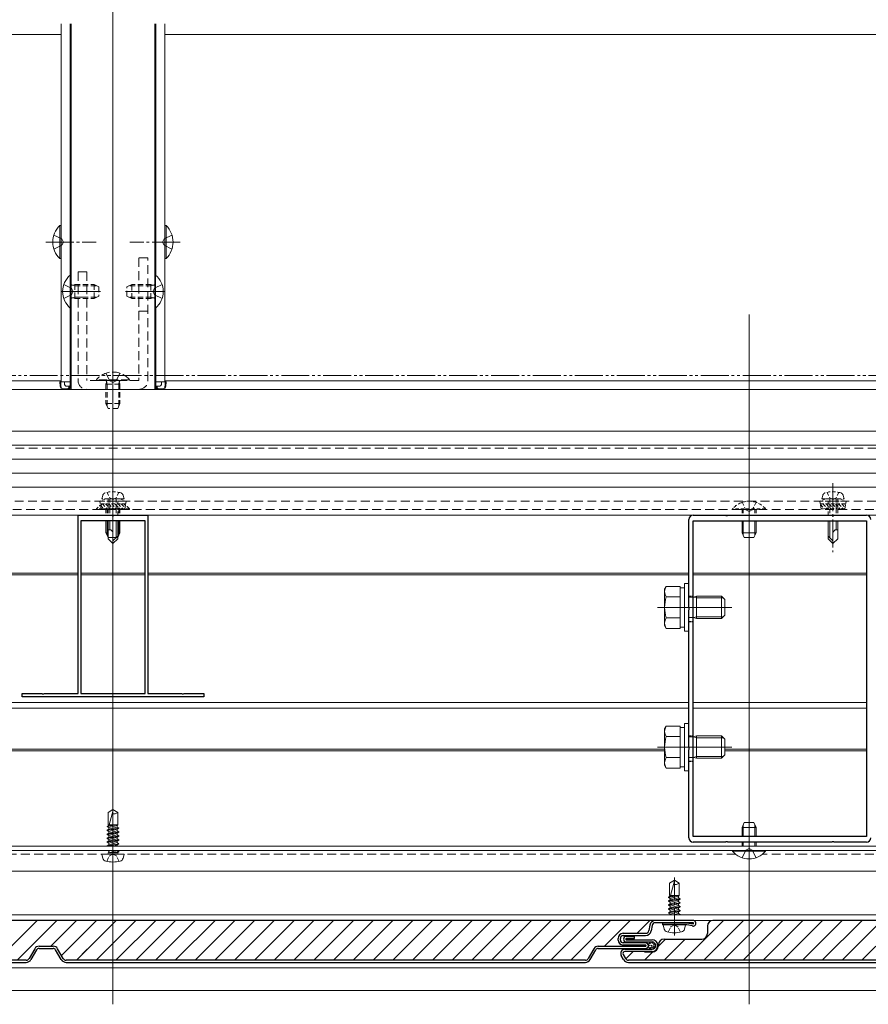
# Model space of a CAD drawing. Extents: x 0 to 1980, y 0 to 3205.
# Drawn here: x 1184 to 1488, y 300 to 653 of the extents above; entities that cross this region are included whole.
import ezdxf

# ---------------------------------------------------------------- set-up
doc = ezdxf.new("R2010")
doc.units = 0
for name, pattern in [('HIDDEN', [9.525, 6.35, -3.175]), ('YCENTER_1', [13, 10, -1, 1, -1]), ('YDIVIDE_1', [15, 10, -1, 1, -1, 1, -1]), ('YHIDDEN_1', [4, 3, -1])]:
    doc.linetypes.add(name, pattern=pattern)
for name, color, linetype, lineweight in [('YKK_11', 7, 'CONTINUOUS', 30), ('YKK_12', 2, 'CONTINUOUS', 13), ('YKK_13', 4, 'CONTINUOUS', 13), ('YKK_D', 6, 'CONTINUOUS', 13)]:
    doc.layers.add(name, color=color, linetype=linetype, lineweight=lineweight)

msp = doc.modelspace()

# ---------------------------------------------------------------- linework, layer by layer
at = {"layer": 'YKK_11', "color": 0, "linetype": 'ByBlock', "lineweight": -2, "ltscale": 0.5}
for p, q in [((1205, 411.66), (1205, 475.46)), ((1205, 475.46), (1217.04, 475.46)), ((1206, 473.46), (1206, 411.66)), ((1229, 473.46), (1206, 473.46)), ((1206, 473.46), (1206, 411.66)), ((1217.04, 475.46), (1217.23, 475.34)), ((1217.23, 475.34), (1217.77, 475.34)), ((1217.77, 475.34), (1217.96, 475.46)), ((1217.96, 475.46), (1230, 475.46)), ((1229, 411.66), (1229, 473.46)), ((1230, 475.46), (1230, 411.66)), ((1423.5, 442.42), (1423.5, 473.96)), ((1425, 475.46), (1436.54, 475.46)), ((1425, 360.46), (1425, 473.46)), ((1425, 473.46), (1487, 473.46)), ((1436.54, 475.46), (1436.73, 475.34)), ((1436.73, 475.34), (1437.27, 475.34)), ((1437.27, 475.34), (1437.46, 475.46)), ((1437.46, 475.46), (1474.54, 475.46)), ((1474.54, 475.46), (1474.73, 475.34)), ((1474.73, 475.34), (1475.27, 475.34)), ((1475.27, 475.34), (1475.46, 475.46)), ((1475.46, 475.46), (1487, 475.46)), ((1487, 473.46), (1487, 360.46)), ((1487, 473.46), (1487, 360.46)), ((1423.62, 442.24), (1423.5, 442.42)), ((1423.5, 441.5), (1423.62, 441.69)), ((1423.5, 392.42), (1423.5, 441.5)), ((1423.62, 441.69), (1423.62, 442.24)), ((1185, 410.46), (1185, 411.66)), ((1185, 411.66), (1192.04, 411.66)), ((1250, 410.46), (1185, 410.46)), ((1192.04, 411.66), (1192.23, 411.54)), ((1192.23, 411.54), (1192.77, 411.54)), ((1192.77, 411.54), (1192.96, 411.66)), ((1192.96, 411.66), (1205, 411.66)), ((1206, 411.66), (1229, 411.66)), ((1230, 411.66), (1242.04, 411.66)), ((1242.04, 411.66), (1242.23, 411.54)), ((1242.23, 411.54), (1242.77, 411.54)), ((1242.77, 411.54), (1242.96, 411.66)), ((1242.96, 411.66), (1250, 411.66)), ((1250, 411.66), (1250, 410.46)), ((1423.62, 392.24), (1423.5, 392.42)), ((1423.5, 391.5), (1423.62, 391.69)), ((1423.5, 359.96), (1423.5, 391.5)), ((1423.62, 391.69), (1423.62, 392.24)), ((1487, 360.46), (1425, 360.46)), ((1436.54, 358.46), (1425, 358.46)), ((1436.73, 358.58), (1436.54, 358.46)), ((1437.27, 358.58), (1436.73, 358.58)), ((1437.46, 358.46), (1437.27, 358.58)), ((1474.54, 358.46), (1437.46, 358.46)), ((1474.73, 358.58), (1474.54, 358.46)), ((1475.27, 358.58), (1474.73, 358.58)), ((1475.46, 358.46), (1475.27, 358.58)), ((1487, 358.46), (1475.46, 358.46))]:
    msp.add_line(p, q, dxfattribs=at)
at = {"layer": 'YKK_11', "linetype": 'HIDDEN', "ltscale": 0.1}
for p, q in [((1423.5, 446.46), (1425, 446.46)), ((1423.5, 437.46), (1425, 437.46)), ((1423.5, 396.46), (1425, 396.46)), ((1423.5, 387.46), (1425, 387.46))]:
    msp.add_line(p, q, dxfattribs=at)
at = {"layer": 'YKK_11', "color": 0, "linetype": 'ByBlock', "lineweight": -2, "ltscale": 0.5}
for centre, start, end in [((1425, 473.96), 90, 180), ((1487, 473.96), 0, 90), ((1425, 359.96), 180, 270), ((1487, 359.96), 270, 360)]:
    msp.add_arc(centre, 1.5, start, end, dxfattribs=at)
at = {"layer": 'YKK_12', "ltscale": 3}
for p, q in [((1217.5, 1118.46), (1217.5, 300.46)), ((1445, 547.26), (1445, 300.46))]:
    msp.add_line(p, q, dxfattribs=at)
at = {"layer": 'YKK_12'}
for p, q in [((1199, 651.2), (1199, 523.16)), ((1202.2, 651.2), (1202.2, 561.32)), ((1202.5, 651.2), (1202.5, 520.46)), ((1232.5, 651.2), (1232.5, 520.46)), ((1232.8, 651.2), (1232.8, 561.32)), ((1236, 651.2), (1236, 523.16)), ((781, 647.46), (1199, 647.46)), ((1236, 647.46), (1652, 647.46)), ((1202.2, 549.61), (1202.2, 523.16)), ((1232.8, 549.61), (1232.8, 523.16)), ((781, 523.46), (1199, 523.46)), ((1202.5, 523.16), (1199, 523.16)), ((1236, 523.16), (1232.5, 523.16)), ((1236, 523.46), (1652, 523.46)), ((338, 520.46), (1605.33, 520.46)), ((1202.5, 520.46), (1232.5, 520.46)), ((353.5, 475.46), (1626.5, 475.46)), ((1002.5, 454.76), (1205, 454.76)), ((1206, 454.76), (1229, 454.76)), ((1230, 454.76), (1423.5, 454.76)), ((1425, 454.76), (1487, 454.76)), ((1002.5, 454.16), (1205, 454.16)), ((1206, 454.16), (1229, 454.16)), ((1230, 454.16), (1423.5, 454.16)), ((1425, 454.16), (1487, 454.16)), ((1412.3, 442.46), (1438.8, 442.46)), ((578.5, 408.46), (1423.5, 408.46)), ((578.5, 406.46), (1423.5, 406.46)), ((1425, 408.46), (1487, 408.46)), ((1425, 406.46), (1487, 406.46)), ((578.28, 391.76), (1414.8, 391.76)), ((578.5, 391.16), (1414.8, 391.16)), ((1412.3, 392.46), (1438.8, 392.46)), ((1436.3, 391.76), (1487, 391.76)), ((1436.3, 391.16), (1487, 391.16)), ((338, 357.06), (1642, 357.06)), ((338, 355.46), (1642, 355.46)), ((1642, 355.46), (338, 355.46)), ((338, 348.15), (1642, 348.15)), ((338, 332.46), (1642, 332.46)), ((338, 330.46), (1642, 330.46)), ((338, 313.46), (1642, 313.46)), ((338, 305.46), (1642, 305.46))]:
    msp.add_line(p, q, dxfattribs=at)
at = {"layer": 'YKK_12', "linetype": 'YCENTER_1'}
for p, q in [((1193.5, 573.16), (1211.5, 573.16)), ((1241.5, 573.16), (1223.5, 573.16)), ((1199, 555.46), (1213, 555.46)), ((1236, 555.46), (1222, 555.46)), ((1217.5, 486.86), (1217.5, 462.26)), ((1475, 486.86), (1475, 462.26)), ((1217.5, 480.96), (1217.5, 466.96)), ((1445, 480.96), (1445, 466.96)), ((1217.5, 350.36), (1217.5, 371.16)), ((1445, 351.96), (1445, 365.96)), ((1418.27, 325.06), (1418.27, 345.86))]:
    msp.add_line(p, q, dxfattribs=at)
at = {"layer": 'YKK_12', "linetype": 'HIDDEN', "ltscale": 0.5}
for p, q in [((373, 499.46), (1607, 499.46)), ((372.75, 480.46), (1607.25, 480.46)), ((362.5, 477.46), (1617.5, 477.46)), ((1440.17, 354.16), (539.83, 354.16)), ((1642, 354.16), (1449.83, 354.16))]:
    msp.add_line(p, q, dxfattribs=at)
at = {"layer": 'YKK_13'}
for p, q in [((1198.49, 567.26), (1198.49, 579.06)), ((1198.49, 579.06), (1199, 579.06)), ((1199, 567.26), (1199, 579.06)), ((1236.51, 579.06), (1236, 579.06)), ((1236, 567.26), (1236, 579.06)), ((1236.51, 567.26), (1236.51, 579.06)), ((1196.39, 575.66), (1199.17, 574.31)), ((1199.17, 574.31), (1199.78, 573.16)), ((1235.83, 574.31), (1235.22, 573.16)), ((1238.61, 575.66), (1235.83, 574.31)), ((1196.39, 570.66), (1199.17, 572.02)), ((1199.17, 572.02), (1199.78, 573.16)), ((1235.83, 572.02), (1235.22, 573.16)), ((1238.61, 570.66), (1235.83, 572.02)), ((1198.49, 567.26), (1199, 567.26)), ((1236.51, 567.26), (1236, 567.26)), ((1617.5, 505.46), (362.5, 505.46)), ((1617.5, 500.46), (362.5, 500.46)), ((1617.5, 495.46), (362.5, 495.46)), ((1617.5, 490.46), (362.5, 490.46)), ((1617.5, 485.46), (362.5, 485.46)), ((1617.5, 475.46), (362.5, 475.46)), ((1215.8, 473.46), (1215.8, 466.96)), ((1216.4, 473.46), (1216.4, 470.26)), ((1218.6, 473.46), (1218.6, 467.36)), ((1219.2, 466.96), (1219.2, 473.46)), ((1473.3, 466.96), (1473.3, 473.46)), ((1473.9, 473.46), (1473.9, 467.36)), ((1476.1, 473.46), (1476.1, 470.26)), ((1476.7, 473.46), (1476.7, 466.96)), ((1216.17, 470.26), (1215.8, 470.26)), ((1217.5, 465.26), (1217.5, 468.93)), ((1475, 465.26), (1475, 468.93)), ((1476.33, 470.26), (1476.7, 470.26)), ((1215.8, 466.96), (1217.5, 465.26)), ((1219.2, 467.96), (1217.5, 466.26)), ((1219.2, 466.96), (1217.5, 465.26)), ((1473.3, 467.96), (1475, 466.26)), ((1473.3, 466.96), (1475, 465.26)), ((1476.7, 466.96), (1475, 465.26)), ((1421.9, 433.96), (1421.9, 450.96)), ((1421.9, 450.96), (1423.5, 450.96)), ((1423.5, 450.96), (1423.5, 433.96)), ((1414.8, 448.96), (1415.38, 449.97)), ((1414.8, 435.96), (1414.8, 448.96)), ((1420.3, 449.97), (1415.38, 449.97)), ((1420.3, 434.96), (1420.3, 449.97)), ((1420.3, 449.51), (1421.9, 449.51)), ((1420.3, 446.22), (1415.38, 446.22)), ((1420.3, 438.46), (1420.3, 446.46)), ((1423.5, 446.14), (1425.08, 446.14)), ((1425.08, 446.14), (1426.2, 446.46)), ((1425.08, 446.14), (1426.2, 445.82)), ((1426.2, 446.46), (1435.1, 446.46)), ((1426.2, 446.46), (1426.2, 438.46)), ((1435.75, 445.82), (1426.2, 445.82)), ((1435.1, 446.46), (1435.1, 438.46)), ((1436.3, 445.26), (1435.1, 446.46)), ((1436.3, 445.26), (1436.3, 439.66)), ((1420.3, 438.71), (1415.38, 438.71)), ((1423.5, 438.79), (1425.08, 438.79)), ((1425.08, 438.79), (1426.2, 439.11)), ((1426.2, 438.46), (1425.08, 438.79)), ((1435.75, 439.11), (1426.2, 439.11)), ((1435.1, 438.46), (1426.2, 438.46)), ((1436.3, 439.66), (1435.1, 438.46)), ((1414.8, 435.96), (1415.38, 434.96)), ((1420.3, 434.96), (1415.38, 434.96)), ((1421.9, 435.41), (1420.3, 435.41)), ((1423.5, 433.96), (1421.9, 433.96)), ((1414.8, 398.96), (1415.38, 399.97)), ((1414.8, 385.96), (1414.8, 398.96)), ((1420.3, 399.97), (1415.38, 399.97)), ((1420.3, 384.96), (1420.3, 399.97)), ((1420.3, 399.51), (1421.9, 399.51)), ((1421.9, 383.96), (1421.9, 400.96)), ((1421.9, 400.96), (1423.5, 400.96)), ((1423.5, 400.96), (1423.5, 383.96)), ((1420.3, 396.22), (1415.38, 396.22)), ((1420.3, 388.46), (1420.3, 396.46)), ((1423.5, 396.14), (1425.08, 396.14)), ((1425.08, 396.14), (1426.2, 396.46)), ((1425.08, 396.14), (1426.2, 395.82)), ((1426.2, 396.46), (1435.1, 396.46)), ((1426.2, 396.46), (1426.2, 388.46)), ((1435.75, 395.82), (1426.2, 395.82)), ((1435.1, 396.46), (1435.1, 388.46)), ((1436.3, 395.26), (1435.1, 396.46)), ((1436.3, 395.26), (1436.3, 389.66)), ((1420.3, 388.71), (1415.38, 388.71)), ((1423.5, 388.79), (1425.08, 388.79)), ((1425.08, 388.79), (1426.2, 389.11)), ((1426.2, 388.46), (1425.08, 388.79)), ((1435.75, 389.11), (1426.2, 389.11)), ((1435.1, 388.46), (1426.2, 388.46)), ((1436.3, 389.66), (1435.1, 388.46)), ((1414.8, 385.96), (1415.38, 384.96)), ((1420.3, 384.96), (1415.38, 384.96)), ((1421.9, 385.41), (1420.3, 385.41)), ((1423.5, 383.96), (1421.9, 383.96)), ((1217.5, 370.16), (1215.8, 369.1)), ((1217.6, 369.94), (1216.18, 364.66)), ((1217.5, 370.16), (1219.2, 369.1)), ((1215.8, 364.66), (1215.8, 369.1)), ((1219.2, 364.66), (1219.2, 369.1)), ((1215.4, 364.03), (1218.75, 364.66)), ((1215.4, 364.13), (1218.21, 364.66)), ((1216.03, 364.49), (1215.4, 364.13)), ((1215.4, 364.13), (1215.4, 364.03)), ((1216.03, 363.67), (1215.4, 364.03)), ((1215.4, 362.73), (1219.6, 363.52)), ((1215.4, 362.63), (1219.6, 363.42)), ((1216.03, 363.09), (1215.4, 362.73)), ((1215.8, 364.66), (1219.2, 364.66)), ((1216.03, 364.66), (1216.03, 364.49)), ((1216.65, 364.66), (1216.03, 364.49)), ((1216.03, 363.67), (1218.97, 364.46)), ((1218.97, 363.89), (1216.03, 363.09)), ((1216.03, 363.67), (1216.03, 363.09)), ((1216.03, 362.27), (1218.97, 363.06)), ((1218.97, 364.46), (1219.2, 364.66)), ((1218.97, 364.46), (1218.97, 363.89)), ((1218.97, 363.89), (1219.6, 363.52)), ((1218.97, 363.06), (1219.6, 363.42)), ((1218.97, 363.06), (1218.97, 362.49)), ((1219.6, 363.52), (1219.6, 363.42)), ((1215.4, 362.73), (1215.4, 362.63)), ((1216.03, 362.27), (1215.4, 362.63)), ((1215.4, 361.33), (1219.6, 362.12)), ((1215.4, 361.23), (1219.6, 362.02)), ((1216.03, 361.69), (1215.4, 361.33)), ((1215.4, 361.33), (1215.4, 361.23)), ((1216.03, 360.87), (1215.4, 361.23)), ((1215.4, 359.93), (1219.6, 360.72)), ((1215.4, 359.83), (1219.6, 360.62)), ((1216.03, 360.29), (1215.4, 359.93)), ((1215.4, 359.93), (1215.4, 359.83)), ((1216.03, 359.47), (1215.4, 359.83)), ((1215.4, 358.53), (1219.6, 359.32)), ((1218.97, 362.49), (1216.03, 361.69)), ((1216.03, 362.27), (1216.03, 360.29)), ((1216.03, 360.87), (1218.97, 361.66)), ((1218.97, 361.09), (1216.03, 360.29)), ((1216.03, 359.47), (1218.97, 360.26)), ((1218.97, 359.69), (1216.03, 358.89)), ((1216.03, 359.47), (1216.03, 358.89)), ((1218.97, 362.49), (1219.6, 362.12)), ((1218.97, 361.66), (1219.6, 362.02)), ((1218.97, 361.66), (1218.97, 361.09)), ((1218.97, 361.09), (1219.6, 360.72)), ((1218.97, 360.26), (1219.6, 360.62)), ((1218.97, 360.26), (1218.97, 359.69)), ((1218.97, 359.69), (1219.6, 359.32)), ((1219.6, 362.12), (1219.6, 362.02)), ((1219.6, 360.72), (1219.6, 360.62)), ((1219.6, 359.32), (1219.6, 359.22)), ((1215.4, 358.43), (1219.6, 359.22)), ((1216.03, 358.89), (1215.4, 358.53)), ((1215.4, 358.53), (1215.4, 358.43)), ((1216.03, 358.07), (1215.4, 358.43)), ((1215.4, 357.13), (1219.6, 357.92)), ((1216.03, 357.49), (1215.4, 357.13)), ((1215.4, 357.13), (1215.4, 357.06)), ((1215.56, 357.06), (1219.6, 357.82)), ((1216.03, 358.07), (1218.97, 358.86)), ((1218.97, 358.29), (1216.03, 357.49)), ((1216.03, 358.07), (1216.03, 357.49)), ((1217.48, 357.06), (1218.97, 357.46)), ((1218.97, 358.86), (1219.6, 359.22)), ((1218.97, 358.86), (1218.97, 358.29)), ((1218.97, 358.29), (1219.6, 357.92)), ((1218.97, 357.46), (1219.6, 357.82)), ((1218.97, 357.46), (1218.97, 357.06)), ((1219.6, 357.92), (1219.6, 357.82)), ((1213.9, 352.68), (1213.5, 354.16)), ((1221.5, 354.16), (1213.5, 354.16)), ((1216.03, 355.27), (1215.7, 355.46)), ((1215.8, 354.56), (1215.8, 354.66)), ((1215.8, 354.66), (1219.2, 354.66)), ((1218.89, 355.46), (1216.03, 354.69)), ((1216.03, 355.27), (1216.74, 355.46)), ((1216.03, 355.27), (1216.03, 354.66)), ((1217.15, 354.66), (1219.6, 355.12)), ((1217.68, 354.66), (1219.6, 355.02)), ((1218.97, 354.66), (1219.6, 355.02)), ((1219.01, 355.46), (1219.6, 355.12)), ((1219.2, 354.56), (1219.2, 354.66)), ((1219.6, 355.12), (1219.6, 355.02)), ((1221.1, 352.68), (1221.5, 354.16)), ((1418.27, 344.86), (1416.57, 343.8)), ((1416.57, 339.36), (1416.57, 343.8)), ((1418.36, 344.64), (1416.95, 339.36)), ((1418.27, 344.86), (1419.97, 343.8)), ((1419.97, 339.36), (1419.97, 343.8)), ((1416.17, 338.73), (1419.51, 339.36)), ((1416.17, 338.83), (1418.98, 339.36)), ((1416.79, 339.19), (1416.17, 338.83)), ((1416.17, 338.83), (1416.17, 338.73)), ((1416.79, 338.37), (1416.17, 338.73)), ((1416.17, 337.43), (1420.37, 338.22)), ((1416.57, 339.36), (1419.97, 339.36)), ((1416.79, 339.36), (1416.79, 339.19)), ((1417.42, 339.36), (1416.79, 339.19)), ((1416.79, 338.37), (1419.74, 339.16)), ((1419.74, 338.59), (1416.79, 337.79)), ((1416.79, 338.37), (1416.79, 337.79)), ((1419.74, 339.16), (1419.97, 339.36)), ((1419.74, 339.16), (1419.74, 338.59)), ((1419.74, 338.59), (1420.37, 338.22)), ((1420.37, 338.22), (1420.37, 338.12)), ((1416.17, 337.33), (1420.37, 338.12)), ((1416.79, 337.79), (1416.17, 337.43)), ((1416.17, 337.43), (1416.17, 337.33)), ((1416.79, 336.97), (1416.17, 337.33)), ((1416.17, 336.03), (1420.37, 336.82)), ((1416.17, 335.93), (1420.37, 336.72)), ((1416.79, 336.39), (1416.17, 336.03)), ((1416.17, 336.03), (1416.17, 335.93)), ((1416.79, 335.57), (1416.17, 335.93)), ((1416.17, 334.63), (1420.37, 335.42)), ((1416.17, 334.53), (1420.37, 335.32)), ((1416.79, 334.99), (1416.17, 334.63)), ((1416.17, 334.63), (1416.17, 334.53)), ((1416.79, 336.97), (1419.74, 337.76)), ((1419.74, 337.19), (1416.79, 336.39)), ((1416.79, 336.97), (1416.79, 334.99)), ((1416.79, 335.57), (1419.74, 336.36)), ((1419.74, 335.79), (1416.79, 334.99)), ((1416.79, 334.17), (1419.74, 334.96)), ((1419.74, 337.76), (1420.37, 338.12)), ((1419.74, 337.76), (1419.74, 337.19)), ((1419.74, 337.19), (1420.37, 336.82)), ((1419.74, 336.36), (1420.37, 336.72)), ((1419.74, 336.36), (1419.74, 335.79)), ((1419.74, 335.79), (1420.37, 335.42)), ((1419.74, 334.96), (1420.37, 335.32)), ((1419.74, 334.96), (1419.74, 334.39)), ((1420.37, 336.82), (1420.37, 336.72)), ((1420.37, 335.42), (1420.37, 335.32)), ((1416.79, 334.17), (1416.17, 334.53)), ((1416.17, 333.23), (1420.37, 334.02)), ((1416.17, 333.13), (1420.37, 333.92)), ((1416.79, 333.59), (1416.17, 333.23)), ((1416.17, 333.23), (1416.17, 333.13)), ((1416.79, 332.77), (1416.17, 333.13)), ((1419.74, 334.39), (1416.79, 333.59)), ((1416.79, 334.17), (1416.79, 333.59)), ((1416.79, 332.77), (1419.74, 333.56)), ((1416.79, 332.77), (1416.79, 332.46)), ((1419.74, 332.99), (1417.79, 332.46)), ((1419.51, 332.46), (1420.37, 332.62)), ((1419.74, 334.39), (1420.37, 334.02)), ((1419.74, 333.56), (1420.37, 333.92)), ((1419.74, 333.56), (1419.74, 332.99)), ((1419.74, 332.99), (1420.37, 332.62)), ((1420.04, 332.46), (1420.37, 332.52)), ((1420.26, 332.46), (1420.37, 332.52)), ((1420.37, 334.02), (1420.37, 333.92)), ((1420.37, 332.62), (1420.37, 332.52)), ((1414.66, 327.38), (1414.27, 328.86)), ((1422.27, 328.86), (1414.27, 328.86)), ((1421.87, 327.38), (1422.27, 328.86))]:
    msp.add_line(p, q, dxfattribs=at)
at = {"layer": 'YKK_13', "linetype": 'HIDDEN', "ltscale": 0.5}
for p, q in [((1226.8, 567.46), (1226.8, 523.66)), ((1230, 567.46), (1226.8, 567.46)), ((1230, 523.66), (1230, 567.46)), ((1205, 562.46), (1205, 523.66)), ((1208.2, 562.46), (1205, 562.46)), ((1208.2, 562.46), (1208.2, 523.66)), ((1226.8, 523.66), (1208.2, 523.66)), ((1226.8, 520.46), (1208.2, 520.46))]:
    msp.add_line(p, q, dxfattribs=at)
at = {"layer": 'YKK_13', "linetype": 'Continuous'}
for p, q in [((1202.25, 561.36), (1202.5, 561.36)), ((1202.25, 561.36), (1202.25, 549.56)), ((1202.5, 549.56), (1202.5, 561.36)), ((1232.5, 561.36), (1232.5, 549.56)), ((1232.75, 561.36), (1232.5, 561.36)), ((1232.75, 549.56), (1232.75, 561.36)), ((1202.25, 549.56), (1202.5, 549.56)), ((1232.75, 549.56), (1232.5, 549.56)), ((1198.5, 523.16), (1198.6, 521.6)), ((1198.8, 523.16), (1198.5, 523.16)), ((1198.89, 521.6), (1198.8, 523.16)), ((1200.2, 523.16), (1198.8, 523.16)), ((1200.2, 522.16), (1200.2, 523.16)), ((1200.7, 523.16), (1200.2, 523.16)), ((1200.7, 523.16), (1202.2, 523.16)), ((1201.81, 521.66), (1200.7, 521.66)), ((1201.81, 521.66), (1201.81, 521.6)), ((1202.11, 521.66), (1201.81, 521.66)), ((1202.1, 521.6), (1202.11, 521.66)), ((1202.11, 521.66), (1202.14, 522.16)), ((1202.14, 522.16), (1202.2, 523.16)), ((1202.5, 523.16), (1202.2, 523.16)), ((1202.4, 521.6), (1202.5, 523.16)), ((1202.5, 523.16), (1202.5, 523.16)), ((1232.5, 523.16), (1232.6, 521.6)), ((1232.8, 523.16), (1232.5, 523.16)), ((1232.5, 523.16), (1232.5, 523.16)), ((1232.86, 522.16), (1232.8, 523.16)), ((1232.8, 523.16), (1234.3, 523.16)), ((1232.86, 522.16), (1232.89, 521.66)), ((1232.89, 521.66), (1232.9, 521.6)), ((1233.19, 521.66), (1232.89, 521.66)), ((1234.3, 521.66), (1233.19, 521.66)), ((1233.19, 521.6), (1233.19, 521.66)), ((1234.8, 523.16), (1234.3, 523.16)), ((1236.2, 523.16), (1234.8, 523.16)), ((1234.8, 522.16), (1234.8, 523.16)), ((1236.2, 523.16), (1236.11, 521.6)), ((1236.5, 523.16), (1236.2, 523.16)), ((1236.4, 521.6), (1236.5, 523.16)), ((1199.59, 520.66), (1201.11, 520.66)), ((1201.11, 520.66), (1202.5, 520.66)), ((1232.5, 520.66), (1233.89, 520.66)), ((1233.89, 520.66), (1235.41, 520.66)), ((1215.43, 473.46), (1215.43, 468.24)), ((1219.57, 473.46), (1219.57, 468.24)), ((1442.93, 473.46), (1442.93, 468.24)), ((1447.07, 473.46), (1447.07, 468.24)), ((1442.93, 360.46), (1442.93, 364.68)), ((1447.07, 360.46), (1447.07, 364.68)), ((1442.93, 357.06), (1442.93, 358.46)), ((1447.07, 357.06), (1447.07, 358.46))]:
    msp.add_line(p, q, dxfattribs=at)
at = {"layer": 'YKK_13', "linetype": 'YHIDDEN_1'}
for p, q in [((1199.92, 557.96), (1202.63, 556.61)), ((1203.24, 555.46), (1202.63, 556.61)), ((1235.08, 557.96), (1232.37, 556.61)), ((1199.92, 552.96), (1202.63, 554.32)), ((1203.24, 555.46), (1202.63, 554.32)), ((1235.08, 552.96), (1232.37, 554.32)), ((1226.8, 548.46), (1230, 548.46)), ((1215, 526.25), (1216.36, 523.53)), ((1220, 526.25), (1218.64, 523.53)), ((1211.6, 523.91), (1211.6, 523.66)), ((1223.4, 523.91), (1211.6, 523.91)), ((1211.6, 523.66), (1223.4, 523.66)), ((1217.5, 522.92), (1216.36, 523.53)), ((1217.5, 522.92), (1218.64, 523.53)), ((1223.4, 523.91), (1223.4, 523.66)), ((1445, 356.21), (1443.86, 355.6)), ((1445, 356.21), (1446.14, 355.6)), ((1442.5, 352.88), (1443.86, 355.6)), ((1447.5, 352.88), (1446.14, 355.6))]:
    msp.add_line(p, q, dxfattribs=at)
at = {"layer": 'YKK_13', "linetype": 'HIDDEN', "ltscale": 0.3}
for p, q in [((1203.9, 557.53), (1202.98, 557.72)), ((1203.9, 557.96), (1203.3, 557.75)), ((1203.9, 557.96), (1203.9, 552.96)), ((1203.9, 557.96), (1210.8, 557.96)), ((1203.9, 557.53), (1211.72, 557.53)), ((1210.8, 557.96), (1212.5, 557.16)), ((1210.8, 557.96), (1210.8, 552.96)), ((1212.5, 557.16), (1212.5, 553.76)), ((1222.5, 557.16), (1224.2, 557.96)), ((1222.5, 553.76), (1222.5, 557.16)), ((1231.1, 557.53), (1223.28, 557.53)), ((1231.1, 557.96), (1224.2, 557.96)), ((1224.2, 552.96), (1224.2, 557.96)), ((1231.1, 552.96), (1231.1, 557.96)), ((1231.1, 557.96), (1231.7, 557.75)), ((1231.1, 557.53), (1232.02, 557.72)), ((1231.76, 555.46), (1232.37, 556.61)), ((1203.9, 553.4), (1202.98, 553.2)), ((1203.9, 552.96), (1203.3, 553.18)), ((1203.9, 553.4), (1211.72, 553.4)), ((1205, 553.46), (1208.2, 553.46)), ((1212.5, 553.76), (1210.8, 552.96)), ((1224.2, 552.96), (1222.5, 553.76)), ((1231.1, 553.4), (1223.28, 553.4)), ((1231.1, 553.4), (1232.02, 553.2)), ((1231.1, 552.96), (1231.7, 553.18)), ((1231.76, 555.46), (1232.37, 554.32)), ((1203.9, 552.96), (1210.8, 552.96)), ((1231.1, 552.96), (1224.2, 552.96)), ((1215, 522.26), (1215.22, 522.86)), ((1220, 522.26), (1215, 522.26)), ((1215, 522.26), (1215, 515.36)), ((1215.43, 522.26), (1215.24, 523.19)), ((1215.43, 522.26), (1215.43, 514.44)), ((1219.57, 522.26), (1219.76, 523.19)), ((1219.57, 522.26), (1219.57, 514.44)), ((1220, 522.26), (1219.78, 522.86)), ((1220, 522.26), (1220, 515.36)), ((1220, 515.36), (1215, 515.36)), ((1215.8, 513.66), (1215, 515.36)), ((1220, 515.36), (1219.2, 513.66)), ((1219.2, 513.66), (1215.8, 513.66))]:
    msp.add_line(p, q, dxfattribs=at)
at = {"layer": 'YKK_13', "linetype": 'YCENTER_1'}
for p, q in [((1211.8, 555.46), (1201.8, 555.46)), ((1223.2, 555.46), (1233.2, 555.46)), ((1217.5, 527.16), (1217.5, 516.73)), ((1217.5, 527.16), (1217.5, 513.16))]:
    msp.add_line(p, q, dxfattribs=at)
at = {"layer": 'YKK_13', "linetype": 'HIDDEN', "ltscale": 0.2}
for p, q in [((1215.4, 483.61), (1216.35, 481.67)), ((1219.6, 483.61), (1218.65, 481.67)), ((1472.9, 483.61), (1473.85, 481.67)), ((1477.1, 483.61), (1476.15, 481.67)), ((1215, 481.26), (1212.75, 480.44)), ((1222.25, 480.44), (1212.75, 480.44)), ((1213.28, 477.76), (1212.75, 480.44)), ((1222.05, 479.45), (1212.95, 479.45)), ((1213.5, 481.26), (1213.83, 482.51)), ((1221.5, 481.26), (1213.5, 481.26)), ((1213.72, 479.45), (1215.41, 477.76)), ((1214.84, 479.45), (1216.53, 477.76)), ((1220, 481.26), (1215, 481.26)), ((1215.8, 481.26), (1215.8, 475.46)), ((1215.97, 479.45), (1217.66, 477.76)), ((1216.35, 481.67), (1217.5, 481.06)), ((1216.4, 481.26), (1216.4, 475.46)), ((1217.09, 479.45), (1218.78, 477.76)), ((1218.65, 481.67), (1217.5, 481.06)), ((1218.21, 479.45), (1219.9, 477.76)), ((1218.6, 481.26), (1218.6, 475.46)), ((1219.2, 475.46), (1219.2, 481.26)), ((1219.33, 479.45), (1221.02, 477.76)), ((1220, 481.26), (1222.25, 480.44)), ((1220.46, 479.45), (1221.79, 478.12)), ((1221.5, 481.26), (1221.17, 482.51)), ((1221.58, 479.45), (1221.98, 479.05)), ((1221.72, 477.76), (1222.25, 480.44)), ((1442.5, 480.05), (1443.86, 477.33)), ((1447.5, 480.05), (1446.14, 477.33)), ((1472.5, 481.26), (1470.25, 480.44)), ((1470.78, 477.76), (1470.25, 480.44)), ((1470.25, 480.44), (1479.75, 480.44)), ((1470.45, 479.45), (1479.55, 479.45)), ((1470.49, 479.23), (1471.95, 477.76)), ((1471, 481.26), (1471.33, 482.51)), ((1471, 481.26), (1479, 481.26)), ((1471.39, 479.45), (1473.08, 477.76)), ((1472.5, 481.26), (1477.5, 481.26)), ((1472.51, 479.45), (1474.2, 477.76)), ((1473.3, 475.46), (1473.3, 481.26)), ((1473.63, 479.45), (1475.32, 477.76)), ((1473.85, 481.67), (1475, 481.06)), ((1473.9, 481.26), (1473.9, 475.46)), ((1474.76, 479.45), (1476.44, 477.76)), ((1476.15, 481.67), (1475, 481.06)), ((1475.88, 479.45), (1477.57, 477.76)), ((1476.1, 481.26), (1476.1, 475.46)), ((1476.7, 481.26), (1476.7, 475.46)), ((1477, 479.45), (1478.69, 477.76)), ((1477.5, 481.26), (1479.75, 480.44)), ((1478.12, 479.45), (1479.32, 478.26)), ((1479, 481.26), (1478.67, 482.51)), ((1479.22, 477.76), (1479.75, 480.44)), ((1479.25, 479.45), (1479.5, 479.19)), ((1211.6, 477.71), (1211.6, 477.46)), ((1223.4, 477.71), (1211.6, 477.71)), ((1211.6, 477.46), (1223.4, 477.46)), ((1213.03, 479.02), (1214.29, 477.76)), ((1213.28, 477.76), (1221.72, 477.76)), ((1215, 477.46), (1215, 475.46)), ((1215.43, 477.46), (1215.43, 475.46)), ((1219.57, 477.46), (1219.57, 475.46)), ((1220, 477.46), (1220, 475.46)), ((1223.4, 477.71), (1223.4, 477.46)), ((1439.1, 477.71), (1439.1, 477.46)), ((1450.9, 477.71), (1439.1, 477.71)), ((1439.1, 477.46), (1450.9, 477.46)), ((1442.5, 477.46), (1442.5, 475.46)), ((1442.93, 477.46), (1442.93, 475.46)), ((1445, 476.72), (1443.86, 477.33)), ((1445, 476.72), (1446.14, 477.33)), ((1447.07, 477.46), (1447.07, 475.46)), ((1447.5, 477.46), (1447.5, 475.46)), ((1450.9, 477.71), (1450.9, 477.46)), ((1470.77, 477.83), (1470.83, 477.76)), ((1479.22, 477.76), (1470.78, 477.76))]:
    msp.add_line(p, q, dxfattribs=at)
at = {"layer": 'YKK_13', "linetype": 'Continuous', "ltscale": 0.5}
for p, q in [((1215, 473.46), (1215, 469.16)), ((1220, 473.46), (1220, 469.16)), ((1442.5, 473.46), (1442.5, 469.16)), ((1447.5, 473.46), (1447.5, 469.16)), ((1215.8, 469.16), (1215, 469.16)), ((1215.8, 467.46), (1215, 469.16)), ((1220, 469.16), (1219.2, 467.46)), ((1220, 469.16), (1219.2, 469.16)), ((1447.5, 469.16), (1442.5, 469.16)), ((1443.3, 467.46), (1442.5, 469.16)), ((1447.5, 469.16), (1446.7, 467.46)), ((1219.2, 467.46), (1215.8, 467.46)), ((1446.7, 467.46), (1443.3, 467.46)), ((1442.5, 363.76), (1443.3, 365.46)), ((1442.5, 360.46), (1442.5, 363.76)), ((1442.5, 363.76), (1447.5, 363.76)), ((1443.3, 365.46), (1446.7, 365.46)), ((1446.7, 365.46), (1447.5, 363.76)), ((1447.5, 360.46), (1447.5, 363.76)), ((1442.5, 357.06), (1442.5, 358.46)), ((1447.5, 357.06), (1447.5, 358.46)), ((1450.9, 355.46), (1439.1, 355.46)), ((1439.1, 355.22), (1439.1, 355.46)), ((1439.1, 355.22), (1450.9, 355.22)), ((1450.9, 355.22), (1450.9, 355.46))]:
    msp.add_line(p, q, dxfattribs=at)
at = {"layer": 'YKK_13', "linetype": 'YHIDDEN_1', "ltscale": 0.5}
for p, q in [((1215.3, 351.6), (1216.24, 353.53)), ((1216.24, 353.53), (1217.5, 354.2)), ((1218.76, 353.53), (1217.5, 354.2)), ((1219.7, 351.6), (1218.76, 353.53)), ((1416.07, 326.3), (1417.01, 328.23)), ((1417.01, 328.23), (1418.27, 328.9)), ((1419.53, 328.23), (1418.27, 328.9)), ((1420.47, 326.3), (1419.53, 328.23))]:
    msp.add_line(p, q, dxfattribs=at)
at = {"layer": 'YKK_13', "linetype": 'Continuous', "lineweight": 30, "ltscale": 0.5}
for p, q in [((1411.48, 330.46), (1030.98, 330.46)), ((1409.51, 328.82), (1409.15, 326.85)), ((1410.3, 328.68), (1409.94, 326.7)), ((1424.98, 330.46), (1411.48, 330.46)), ((1424.98, 329.66), (1411.48, 329.66)), ((1413.98, 329.66), (1413.98, 328.86)), ((1413.98, 329.66), (1422.29, 329.66)), ((1422.55, 328.86), (1413.98, 328.86)), ((1421.98, 329.66), (1422.62, 329.66)), ((1424.81, 328.48), (1422.69, 328.85)), ((1422.76, 329.65), (1424.95, 329.27)), ((1430.08, 328.46), (1430.08, 325.76)), ((1672.5, 330.46), (1432.08, 330.46)), ((1398.18, 323.46), (1398.18, 324.06)), ((1398.98, 323.46), (1398.98, 324.06)), ((1399.98, 325.86), (1407.97, 325.86)), ((1399.98, 325.06), (1407.97, 325.06)), ((1401.08, 324.76), (1404.08, 324.76)), ((1404.08, 323.96), (1404.08, 324.76)), ((1191.06, 321.26), (1196.14, 321.26)), ((1391.06, 321.26), (1407.98, 321.26)), ((1407.98, 322.46), (1399.98, 322.46)), ((1407.98, 321.66), (1399.98, 321.66)), ((1401.08, 323.96), (1404.08, 323.96)), ((1401.08, 323.56), (1410.28, 323.56)), ((1401.08, 322.76), (1410.28, 322.76)), ((1412.58, 321.46), (1412.58, 321.76)), ((1414.58, 323.76), (1428.08, 323.76)), ((1189.51, 320.36), (1187.48, 316.86)), ((1190.2, 319.96), (1188.18, 316.46)), ((1191.06, 320.46), (1196.14, 320.46)), ((1199.02, 316.46), (1197, 319.96)), ((1199.72, 316.86), (1197.69, 320.36)), ((1389.51, 320.36), (1387.48, 316.86)), ((1388.18, 316.46), (1390.2, 319.96)), ((1391.06, 320.46), (1407.98, 320.46)), ((1400.12, 316.46), (1399.29, 317.91)), ((1399.98, 318.31), (1400.82, 316.86)), ((1400.58, 320.16), (1410.28, 320.16)), ((1410.28, 319.36), (1400.58, 319.36)), ((1410.28, 319.16), (1407.58, 319.16)), ((1186.45, 316.26), (1000.75, 316.26)), ((1000.75, 315.46), (1186.45, 315.46)), ((1386.45, 316.26), (1200.75, 316.26)), ((1200.75, 315.46), (1386.45, 315.46)), ((1587.55, 316.26), (1401.85, 316.26)), ((1401.85, 315.46), (1587.55, 315.46))]:
    msp.add_line(p, q, dxfattribs=at)
at = {"layer": 'YKK_13', "linetype": 'Continuous', "lineweight": 13, "ltscale": 0.5}
for p, q in [((1176.16, 316.26), (1190.36, 330.46)), ((1183.23, 316.26), (1197.43, 330.46)), ((1195.29, 321.26), (1204.5, 330.46)), ((1199.08, 317.97), (1211.57, 330.46)), ((1204.44, 316.26), (1218.64, 330.46)), ((1211.51, 316.26), (1225.71, 330.46)), ((1218.58, 316.26), (1232.78, 330.46)), ((1225.66, 316.26), (1239.86, 330.46)), ((1232.73, 316.26), (1246.93, 330.46)), ((1239.8, 316.26), (1254, 330.46)), ((1246.87, 316.26), (1261.07, 330.46)), ((1253.94, 316.26), (1268.14, 330.46)), ((1261.01, 316.26), (1275.21, 330.46)), ((1268.08, 316.26), (1282.28, 330.46)), ((1275.15, 316.26), (1289.35, 330.46)), ((1282.22, 316.26), (1296.42, 330.46)), ((1289.29, 316.26), (1303.49, 330.46)), ((1296.37, 316.26), (1310.57, 330.46)), ((1303.44, 316.26), (1317.64, 330.46)), ((1310.51, 316.26), (1324.71, 330.46)), ((1317.58, 316.26), (1331.78, 330.46)), ((1324.65, 316.26), (1338.85, 330.46)), ((1331.72, 316.26), (1345.92, 330.46)), ((1338.79, 316.26), (1352.99, 330.46)), ((1345.86, 316.26), (1360.06, 330.46)), ((1352.93, 316.26), (1367.13, 330.46)), ((1360.01, 316.26), (1374.21, 330.46)), ((1367.08, 316.26), (1381.28, 330.46)), ((1374.15, 316.26), (1388.35, 330.46)), ((1381.22, 316.26), (1395.42, 330.46)), ((1393.29, 321.26), (1402.49, 330.46)), ((1404.96, 325.86), (1409.56, 330.46)), ((1421.69, 316.26), (1435.89, 330.46)), ((1428.77, 316.26), (1442.97, 330.46)), ((1435.84, 316.26), (1450.04, 330.46)), ((1442.91, 316.26), (1457.11, 330.46)), ((1449.98, 316.26), (1464.18, 330.46)), ((1457.05, 316.26), (1471.25, 330.46)), ((1464.12, 316.26), (1478.32, 330.46)), ((1471.19, 316.26), (1485.39, 330.46)), ((1478.26, 316.26), (1492.46, 330.46)), ((1485.33, 316.26), (1499.53, 330.46)), ((1400.36, 321.26), (1400.76, 321.66)), ((1412.57, 321.28), (1415.05, 323.76)), ((1414.62, 316.26), (1422.12, 323.76)), ((1204.58, 316.4), (1208.32, 320.14)), ((1400.92, 316.71), (1403.58, 319.36)), ((1407.55, 316.26), (1410.46, 319.17)), ((1211.51, 316.26), (1211.66, 316.41))]:
    msp.add_line(p, q, dxfattribs=at)
at = {"layer": 'YKK_13', "linetype": 'Continuous', "lineweight": 30, "ltscale": 0.5}
for centre, radius in [((1410.28, 321.46), 1.3), ((1409.17, 321.47), 0.1), ((1409.57, 322.17), 0.1), ((1409.67, 320.68), 0.1), ((1410.08, 321.48), 0.1), ((1410.3, 320.88), 0.1), ((1410.43, 322.4), 0.1), ((1410.86, 321.27), 0.1), ((1410.96, 321.97), 0.1), ((1410.96, 320.78), 0.1)]:
    msp.add_circle(centre, radius, dxfattribs=at)
at = {"layer": 'YKK_13'}
for centre, radius, start, end in [((1204.23, 573.16), 8.23, 134.2189, 225.7811), ((1230.77, 573.16), 8.23, 314.2189, 45.7811), ((1216.17, 468.93), 1.33, 0, 90), ((1476.33, 468.93), 1.33, 90, 180), ((1418.12, 448.09), 3.32, 145.6158, 214.3842), ((1427.22, 442.46), 12.42, 162.412, 197.588), ((1418.12, 436.83), 3.32, 145.6158, 214.3842), ((1418.12, 398.09), 3.32, 145.6158, 214.3842), ((1427.22, 392.46), 12.42, 162.412, 197.588), ((1418.12, 386.83), 3.32, 145.6158, 214.3842), ((1217.4, 369.99), 0.2, 345, 58), ((1217.66, 371.07), 2.5, 260.3134, 308.0135), ((1215.25, 353.05), 1.4, 195, 255.6767), ((1215.4, 354.56), 0.4, 270, 0), ((1219.6, 354.56), 0.4, 180, 270), ((1219.75, 353.05), 1.4, 284.3233, 345), ((1217.5, 361.86), 10.5, 255.6767, 284.3233), ((1418.43, 345.77), 2.5, 260.3134, 308.0135), ((1418.17, 344.69), 0.2, 345, 58), ((1416.02, 327.75), 1.4, 195, 255.6767), ((1418.27, 336.56), 10.5, 255.6767, 284.3233), ((1420.52, 327.75), 1.4, 284.3233, 345)]:
    msp.add_arc(centre, radius, start, end, dxfattribs=at)
at = {"layer": 'YKK_13', "linetype": 'Continuous'}
for centre, radius, start, end in [((1207.2, 555.46), 7.7, 129.9831, 230.0169), ((1227.8, 555.46), 7.7, 309.9831, 50.0169), ((1199.59, 521.66), 1, 183.5, 270), ((1200.7, 522.16), 0.5, 180, 270), ((1201.11, 521.66), 1, 270, 356.5), ((1233.89, 521.66), 1, 183.5, 270), ((1234.3, 522.16), 0.5, 270, 0), ((1235.41, 521.66), 1, 270, 356.5)]:
    msp.add_arc(centre, radius, start, end, dxfattribs=at)
at = {"layer": 'YKK_13', "linetype": 'HIDDEN', "ltscale": 0.3}
for centre, start, end in [((1203.1, 558.31), 180, 289.9696), ((1231.9, 558.31), 250.0304, 0), ((1203.1, 552.62), 70.0304, 180), ((1231.9, 552.62), 0, 109.9696), ((1214.65, 523.06), 340.0304, 90), ((1220.35, 523.06), 90, 199.9696)]:
    msp.add_arc(centre, 0.6, start, end, dxfattribs=at)
at = {"layer": 'YKK_13', "linetype": 'YHIDDEN_1'}
msp.add_arc((1217.5, 518.96), 7.7, 39.9831, 140.0169, dxfattribs=at)
at = {"layer": 'YKK_13', "linetype": 'HIDDEN', "ltscale": 0.5}
for centre, start, end in [((1208.2, 523.66), 180, 270), ((1226.8, 523.66), 270, 0)]:
    msp.add_arc(centre, 3.2, start, end, dxfattribs=at)
at = {"layer": 'YKK_13', "linetype": 'HIDDEN', "ltscale": 0.2}
for centre, radius, start, end in [((1215.09, 482.18), 1.3, 108.2348, 165), ((1217.5, 474.86), 9, 71.7652, 108.2348), ((1219.91, 482.18), 1.3, 15, 71.7652), ((1472.59, 482.18), 1.3, 108.2348, 165), ((1475, 474.86), 9, 71.7652, 108.2348), ((1477.41, 482.18), 1.3, 15, 71.7652), ((1217.5, 472.76), 7.7, 119.7058, 140.0169), ((1217.5, 472.76), 7.7, 39.9831, 60.2942), ((1445, 472.76), 7.7, 39.9831, 140.0169)]:
    msp.add_arc(centre, radius, start, end, dxfattribs=at)
at = {"layer": 'YKK_13', "linetype": 'Continuous', "ltscale": 0.5}
msp.add_arc((1445, 360.16), 7.7, 219.9831, 320.0169, dxfattribs=at)
at = {"layer": 'YKK_13', "linetype": 'Continuous', "lineweight": 30, "ltscale": 0.5}
for centre, radius, start, end in [((1411.48, 328.46), 2, 90, 169.614), ((1411.48, 328.46), 1.2, 90, 169.614), ((1422.55, 328.06), 0.8, 80, 90), ((1422.62, 328.86), 0.8, 80, 90), ((1424.98, 329.46), 1, 260, 90), ((1424.98, 329.46), 0.2, 260, 90), ((1432.08, 328.46), 2, 90, 180), ((1399.98, 324.06), 1.8, 90, 180), ((1399.98, 324.06), 1, 90, 180), ((1401.08, 323.76), 1, 90, 180), ((1407.97, 327.06), 1.2, 270, 349.614), ((1407.97, 327.06), 2, 270, 349.614), ((1428.08, 325.76), 2, 270, 0), ((1191.06, 319.46), 1.8, 90, 150), ((1196.14, 319.46), 1.8, 30, 90), ((1391.06, 319.46), 1.8, 90, 150), ((1399.98, 323.46), 1.8, 180, 270), ((1399.98, 323.46), 1, 180, 270), ((1401.08, 323.76), 1, 180, 270), ((1401.08, 323.76), 0.2, 90, 180), ((1401.08, 323.76), 0.2, 180, 270), ((1407.98, 321.46), 1, 0, 90), ((1407.98, 321.46), 0.2, 0, 90), ((1407.98, 321.46), 0.2, 270, 360), ((1407.98, 321.46), 1, 270, 0), ((1410.28, 321.46), 2.1, 360, 90), ((1410.28, 321.46), 1.3, 360, 90), ((1410.28, 321.46), 2.1, 270, 360), ((1410.28, 321.46), 1.3, 270, 360), ((1410.28, 321.46), 2.3, 270, 360), ((1414.58, 321.76), 2, 90, 180), ((1191.06, 319.46), 1, 90, 150), ((1196.14, 319.46), 1, 30, 90), ((1391.06, 319.46), 1, 90, 150), ((1400.58, 318.66), 1.5, 90, 210), ((1400.58, 318.66), 0.7, 90, 210), ((1186.45, 317.46), 1.2, 270, 330), ((1186.45, 317.46), 2, 270, 330), ((1200.75, 317.46), 2, 210, 270), ((1200.75, 317.46), 1.2, 210, 270), ((1386.45, 317.46), 1.2, 270, 330), ((1386.45, 317.46), 2, 270, 330), ((1401.85, 317.46), 2, 210, 270), ((1401.85, 317.46), 1.2, 210, 270)]:
    msp.add_arc(centre, radius, start, end, dxfattribs=at)
at = {"layer": 'YKK_13', "linetype": 'Continuous', "extrusion": (0, 0, -1)}
for centre, major_axis, ratio, start_param, end_param in [((1199.59, 521.66), (0, -1), 0.7, 0, 1.50971), ((1201.11, 521.66), (0, -1), 0.7, 4.773476, 6.283185), ((1201.11, 521.66), (1.3, 0), 0.769231, 0.061087, 1.570796), ((1233.89, 521.66), (1.3, 0), 0.769231, 1.570796, 3.080506), ((1233.89, 521.66), (0, -1), 0.7, 0, 1.50971), ((1235.41, 521.66), (0, -1), 0.7, 4.773476, 6.283185)]:
    msp.add_ellipse(centre, major_axis=major_axis, ratio=ratio, start_param=start_param, end_param=end_param, dxfattribs=at)
at = {"layer": 'YKK_D', "linetype": 'YDIVIDE_1'}
msp.add_line((1737.72, 525.46), (235.99, 525.46), dxfattribs=at)

doc.saveas('drawing.dxf')
